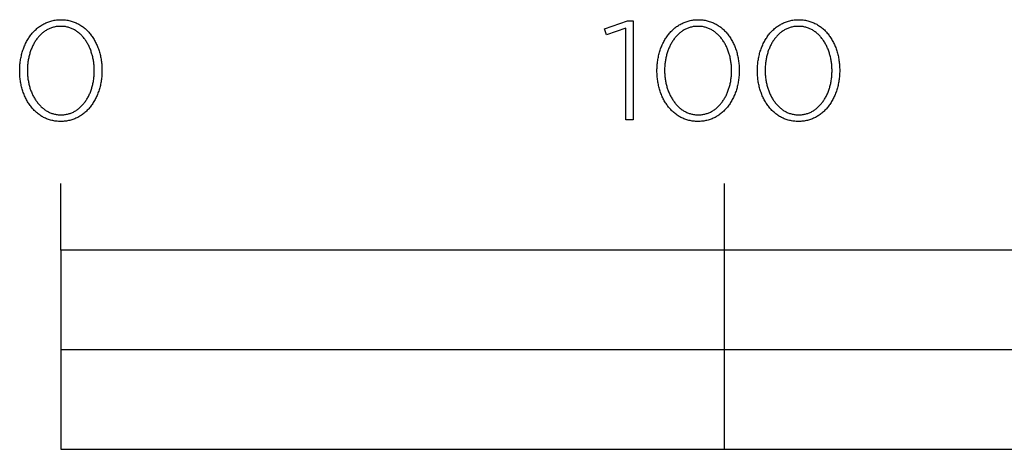
# Model space of a CAD drawing. Extents: x -4480 to 902, y -4921 to -512.
# Drawn here: x -4480 to -4332, y -4921 to -4856 of the extents above; entities that cross this region are included whole.
import ezdxf

# ---------------------------------------------------------------- set-up
doc = ezdxf.new("R2010")
doc.units = 0
doc.header["$LTSCALE"] = 165
doc.layers.add('FISHER___PAYKEL', color=7, linetype='CONTINUOUS')

msp = doc.modelspace()

# ---------------------------------------------------------------- linework, layer by layer
at = {"layer": 'FISHER___PAYKEL'}
for p, q in [((-4473.79, -4890.91), (-4473.79, -4880.91)), ((-4373.79, -4920.91), (-4373.79, -4880.91)), ((-4473.79, -4905.91), (-4073.79, -4905.91))]:
    msp.add_line(p, q, dxfattribs=at)
at = {"layer": 'FISHER___PAYKEL', "color": 168}
for points in [[(-4479.98, -4863.94), (-4479.98, -4863.9), (-4479.98, -4863.71), (-4479.98, -4863.52), (-4479.97, -4863.33), (-4479.95, -4863.14), (-4479.94, -4862.96), (-4479.92, -4862.77), (-4479.9, -4862.58), (-4479.87, -4862.4), (-4479.84, -4862.22), (-4479.81, -4862.04), (-4479.77, -4861.86), (-4479.73, -4861.68), (-4479.69, -4861.5), (-4479.65, -4861.33), (-4479.6, -4861.15), (-4479.55, -4860.98), (-4479.49, -4860.81), (-4479.43, -4860.65), (-4479.37, -4860.48), (-4479.31, -4860.32), (-4479.24, -4860.16), (-4479.17, -4860), (-4479.09, -4859.84), (-4479.02, -4859.68), (-4478.94, -4859.53), (-4478.86, -4859.38), (-4478.77, -4859.24), (-4478.68, -4859.09), (-4478.59, -4858.95), (-4478.5, -4858.81), (-4478.4, -4858.67), (-4478.3, -4858.54), (-4478.2, -4858.41), (-4478.09, -4858.28), (-4477.98, -4858.16), (-4477.87, -4858.04), (-4477.76, -4857.92), (-4477.64, -4857.81), (-4477.52, -4857.7), (-4477.4, -4857.59), (-4477.28, -4857.49), (-4477.15, -4857.39), (-4477.02, -4857.29), (-4476.89, -4857.2), (-4476.76, -4857.11), (-4476.62, -4857.02), (-4476.48, -4856.94), (-4476.34, -4856.87), (-4476.19, -4856.79), (-4476.05, -4856.72), (-4475.9, -4856.66), (-4475.75, -4856.6), (-4475.59, -4856.54), (-4475.44, -4856.49), (-4475.28, -4856.45), (-4475.12, -4856.4), (-4474.96, -4856.37), (-4474.79, -4856.33), (-4474.63, -4856.31), (-4474.46, -4856.28), (-4474.29, -4856.27), (-4474.11, -4856.25), (-4473.94, -4856.25), (-4473.76, -4856.24), (-4473.58, -4856.25), (-4473.41, -4856.25), (-4473.23, -4856.27), (-4473.06, -4856.28), (-4472.89, -4856.31), (-4472.73, -4856.33), (-4472.56, -4856.37), (-4472.4, -4856.4), (-4472.24, -4856.44), (-4472.09, -4856.49), (-4471.93, -4856.54), (-4471.78, -4856.6), (-4471.63, -4856.65), (-4471.48, -4856.72), (-4471.33, -4856.79), (-4471.19, -4856.86), (-4471.05, -4856.93), (-4470.91, -4857.01), (-4470.78, -4857.1), (-4470.64, -4857.19), (-4470.51, -4857.28), (-4470.38, -4857.37), (-4470.26, -4857.47), (-4470.14, -4857.58), (-4470.01, -4857.68), (-4469.9, -4857.79), (-4469.78, -4857.9), (-4469.67, -4858.02), (-4469.56, -4858.14), (-4469.45, -4858.26), (-4469.35, -4858.39), (-4469.25, -4858.52), (-4469.15, -4858.65), (-4469.05, -4858.79), (-4468.96, -4858.92), (-4468.87, -4859.06), (-4468.78, -4859.21), (-4468.7, -4859.35), (-4468.62, -4859.5), (-4468.54, -4859.65), (-4468.46, -4859.81), (-4468.39, -4859.96), (-4468.32, -4860.12), (-4468.25, -4860.28), (-4468.19, -4860.45), (-4468.13, -4860.61), (-4468.07, -4860.78), (-4468.02, -4860.95), (-4467.96, -4861.12), (-4467.92, -4861.29), (-4467.87, -4861.46), (-4467.83, -4861.64), (-4467.79, -4861.82), (-4467.76, -4862), (-4467.72, -4862.18), (-4467.7, -4862.36), (-4467.67, -4862.54), (-4467.65, -4862.73), (-4467.63, -4862.91), (-4467.61, -4863.1), (-4467.6, -4863.29), (-4467.59, -4863.48), (-4467.59, -4863.67), (-4467.59, -4863.86), (-4467.59, -4863.9), (-4467.59, -4864.09), (-4467.59, -4864.28), (-4467.6, -4864.47), (-4467.61, -4864.66), (-4467.63, -4864.85), (-4467.65, -4865.03), (-4467.67, -4865.22), (-4467.7, -4865.4), (-4467.73, -4865.59), (-4467.76, -4865.77), (-4467.79, -4865.95), (-4467.83, -4866.13), (-4467.88, -4866.3), (-4467.92, -4866.48), (-4467.97, -4866.65), (-4468.02, -4866.82), (-4468.08, -4866.99), (-4468.14, -4867.16), (-4468.2, -4867.32), (-4468.26, -4867.49), (-4468.33, -4867.65), (-4468.4, -4867.81), (-4468.47, -4867.97), (-4468.55, -4868.12), (-4468.63, -4868.27), (-4468.71, -4868.42), (-4468.8, -4868.57), (-4468.89, -4868.71), (-4468.98, -4868.85), (-4469.07, -4868.99), (-4469.17, -4869.13), (-4469.27, -4869.26), (-4469.37, -4869.39), (-4469.48, -4869.52), (-4469.58, -4869.64), (-4469.69, -4869.76), (-4469.81, -4869.88), (-4469.92, -4870), (-4470.04, -4870.11), (-4470.16, -4870.21), (-4470.29, -4870.32), (-4470.42, -4870.42), (-4470.54, -4870.51), (-4470.68, -4870.61), (-4470.81, -4870.7), (-4470.95, -4870.78), (-4471.09, -4870.86), (-4471.23, -4870.94), (-4471.37, -4871.01), (-4471.52, -4871.08), (-4471.67, -4871.14), (-4471.82, -4871.2), (-4471.97, -4871.26), (-4472.13, -4871.31), (-4472.29, -4871.36), (-4472.45, -4871.4), (-4472.61, -4871.44), (-4472.77, -4871.47), (-4472.94, -4871.5), (-4473.11, -4871.52), (-4473.28, -4871.54), (-4473.45, -4871.55), (-4473.63, -4871.56), (-4473.81, -4871.56), (-4473.98, -4871.56), (-4474.16, -4871.55), (-4474.33, -4871.54), (-4474.5, -4871.52), (-4474.67, -4871.5), (-4474.84, -4871.47), (-4475, -4871.44), (-4475.16, -4871.4), (-4475.32, -4871.36), (-4475.48, -4871.31), (-4475.64, -4871.26), (-4475.79, -4871.21), (-4475.94, -4871.15), (-4476.09, -4871.08), (-4476.23, -4871.02), (-4476.38, -4870.94), (-4476.52, -4870.87), (-4476.65, -4870.79), (-4476.79, -4870.7), (-4476.92, -4870.62), (-4477.05, -4870.52), (-4477.18, -4870.43), (-4477.31, -4870.33), (-4477.43, -4870.23), (-4477.55, -4870.12), (-4477.67, -4870.01), (-4477.78, -4869.9), (-4477.9, -4869.78), (-4478.01, -4869.66), (-4478.11, -4869.54), (-4478.22, -4869.41), (-4478.32, -4869.28), (-4478.42, -4869.15), (-4478.52, -4869.02), (-4478.61, -4868.88), (-4478.7, -4868.74), (-4478.79, -4868.59), (-4478.87, -4868.45), (-4478.95, -4868.3), (-4479.03, -4868.15), (-4479.11, -4867.99), (-4479.18, -4867.84), (-4479.25, -4867.68), (-4479.32, -4867.52), (-4479.38, -4867.36), (-4479.44, -4867.19), (-4479.5, -4867.02), (-4479.55, -4866.86), (-4479.6, -4866.69), (-4479.65, -4866.51), (-4479.7, -4866.34), (-4479.74, -4866.16), (-4479.78, -4865.98), (-4479.81, -4865.81), (-4479.84, -4865.62), (-4479.87, -4865.44), (-4479.9, -4865.26), (-4479.92, -4865.07), (-4479.94, -4864.89), (-4479.96, -4864.7), (-4479.97, -4864.51), (-4479.98, -4864.32), (-4479.98, -4864.13)], [(-4388.67, -4857.53), (-4391.56, -4858.51), (-4391.86, -4857.64), (-4388.44, -4856.39), (-4387.58, -4856.39), (-4387.58, -4871.31), (-4388.67, -4871.31)], [(-4383.98, -4863.94), (-4383.98, -4863.9), (-4383.98, -4863.71), (-4383.97, -4863.52), (-4383.96, -4863.33), (-4383.95, -4863.14), (-4383.94, -4862.96), (-4383.92, -4862.77), (-4383.89, -4862.58), (-4383.87, -4862.4), (-4383.84, -4862.22), (-4383.81, -4862.04), (-4383.77, -4861.86), (-4383.73, -4861.68), (-4383.69, -4861.5), (-4383.64, -4861.33), (-4383.6, -4861.15), (-4383.54, -4860.98), (-4383.49, -4860.81), (-4383.43, -4860.65), (-4383.37, -4860.48), (-4383.3, -4860.32), (-4383.24, -4860.16), (-4383.17, -4860), (-4383.09, -4859.84), (-4383.01, -4859.68), (-4382.94, -4859.53), (-4382.85, -4859.38), (-4382.77, -4859.24), (-4382.68, -4859.09), (-4382.59, -4858.95), (-4382.49, -4858.81), (-4382.4, -4858.67), (-4382.3, -4858.54), (-4382.19, -4858.41), (-4382.09, -4858.28), (-4381.98, -4858.16), (-4381.87, -4858.04), (-4381.76, -4857.92), (-4381.64, -4857.81), (-4381.52, -4857.7), (-4381.4, -4857.59), (-4381.28, -4857.49), (-4381.15, -4857.39), (-4381.02, -4857.29), (-4380.89, -4857.2), (-4380.75, -4857.11), (-4380.62, -4857.02), (-4380.48, -4856.94), (-4380.34, -4856.87), (-4380.19, -4856.79), (-4380.05, -4856.72), (-4379.9, -4856.66), (-4379.75, -4856.6), (-4379.59, -4856.54), (-4379.44, -4856.49), (-4379.28, -4856.45), (-4379.12, -4856.4), (-4378.96, -4856.37), (-4378.79, -4856.33), (-4378.63, -4856.31), (-4378.46, -4856.28), (-4378.29, -4856.27), (-4378.11, -4856.25), (-4377.94, -4856.25), (-4377.76, -4856.24), (-4377.58, -4856.25), (-4377.41, -4856.25), (-4377.24, -4856.27), (-4377.06, -4856.28), (-4376.9, -4856.31), (-4376.73, -4856.33), (-4376.57, -4856.37), (-4376.4, -4856.4), (-4376.24, -4856.44), (-4376.09, -4856.49), (-4375.93, -4856.54), (-4375.78, -4856.6), (-4375.63, -4856.65), (-4375.48, -4856.72), (-4375.33, -4856.79), (-4375.19, -4856.86), (-4375.05, -4856.93), (-4374.91, -4857.01), (-4374.78, -4857.1), (-4374.64, -4857.19), (-4374.51, -4857.28), (-4374.38, -4857.37), (-4374.26, -4857.47), (-4374.13, -4857.58), (-4374.01, -4857.68), (-4373.9, -4857.79), (-4373.78, -4857.9), (-4373.67, -4858.02), (-4373.56, -4858.14), (-4373.45, -4858.26), (-4373.35, -4858.39), (-4373.25, -4858.52), (-4373.15, -4858.65), (-4373.05, -4858.79), (-4372.96, -4858.92), (-4372.87, -4859.06), (-4372.78, -4859.21), (-4372.7, -4859.35), (-4372.61, -4859.5), (-4372.54, -4859.65), (-4372.46, -4859.81), (-4372.39, -4859.96), (-4372.32, -4860.12), (-4372.25, -4860.28), (-4372.19, -4860.45), (-4372.13, -4860.61), (-4372.07, -4860.78), (-4372.01, -4860.95), (-4371.96, -4861.12), (-4371.91, -4861.29), (-4371.87, -4861.46), (-4371.83, -4861.64), (-4371.79, -4861.82), (-4371.75, -4862), (-4371.72, -4862.18), (-4371.69, -4862.36), (-4371.67, -4862.54), (-4371.65, -4862.73), (-4371.63, -4862.91), (-4371.61, -4863.1), (-4371.6, -4863.29), (-4371.59, -4863.48), (-4371.59, -4863.67), (-4371.58, -4863.86), (-4371.58, -4863.9), (-4371.59, -4864.09), (-4371.59, -4864.28), (-4371.6, -4864.47), (-4371.61, -4864.66), (-4371.63, -4864.85), (-4371.65, -4865.03), (-4371.67, -4865.22), (-4371.69, -4865.4), (-4371.72, -4865.59), (-4371.76, -4865.77), (-4371.79, -4865.95), (-4371.83, -4866.13), (-4371.87, -4866.3), (-4371.92, -4866.48), (-4371.97, -4866.65), (-4372.02, -4866.82), (-4372.07, -4866.99), (-4372.13, -4867.16), (-4372.19, -4867.32), (-4372.26, -4867.49), (-4372.33, -4867.65), (-4372.4, -4867.81), (-4372.47, -4867.97), (-4372.55, -4868.12), (-4372.63, -4868.27), (-4372.71, -4868.42), (-4372.8, -4868.57), (-4372.88, -4868.71), (-4372.97, -4868.85), (-4373.07, -4868.99), (-4373.17, -4869.13), (-4373.27, -4869.26), (-4373.37, -4869.39), (-4373.47, -4869.52), (-4373.58, -4869.64), (-4373.69, -4869.76), (-4373.81, -4869.88), (-4373.92, -4870), (-4374.04, -4870.11), (-4374.16, -4870.21), (-4374.29, -4870.32), (-4374.41, -4870.42), (-4374.54, -4870.51), (-4374.67, -4870.61), (-4374.81, -4870.7), (-4374.94, -4870.78), (-4375.08, -4870.86), (-4375.23, -4870.94), (-4375.37, -4871.01), (-4375.52, -4871.08), (-4375.66, -4871.14), (-4375.82, -4871.2), (-4375.97, -4871.26), (-4376.12, -4871.31), (-4376.28, -4871.36), (-4376.44, -4871.4), (-4376.61, -4871.44), (-4376.77, -4871.47), (-4376.94, -4871.5), (-4377.11, -4871.52), (-4377.28, -4871.54), (-4377.45, -4871.55), (-4377.63, -4871.56), (-4377.8, -4871.56), (-4377.98, -4871.56), (-4378.16, -4871.55), (-4378.33, -4871.54), (-4378.5, -4871.52), (-4378.67, -4871.5), (-4378.83, -4871.47), (-4379, -4871.44), (-4379.16, -4871.4), (-4379.32, -4871.36), (-4379.48, -4871.31), (-4379.63, -4871.26), (-4379.79, -4871.21), (-4379.94, -4871.15), (-4380.09, -4871.08), (-4380.23, -4871.02), (-4380.37, -4870.94), (-4380.51, -4870.87), (-4380.65, -4870.79), (-4380.79, -4870.7), (-4380.92, -4870.62), (-4381.05, -4870.52), (-4381.18, -4870.43), (-4381.31, -4870.33), (-4381.43, -4870.23), (-4381.55, -4870.12), (-4381.67, -4870.01), (-4381.78, -4869.9), (-4381.9, -4869.78), (-4382.01, -4869.66), (-4382.11, -4869.54), (-4382.22, -4869.41), (-4382.32, -4869.28), (-4382.42, -4869.15), (-4382.51, -4869.02), (-4382.61, -4868.88), (-4382.7, -4868.74), (-4382.78, -4868.59), (-4382.87, -4868.45), (-4382.95, -4868.3), (-4383.03, -4868.15), (-4383.11, -4867.99), (-4383.18, -4867.84), (-4383.25, -4867.68), (-4383.31, -4867.52), (-4383.38, -4867.36), (-4383.44, -4867.19), (-4383.5, -4867.02), (-4383.55, -4866.86), (-4383.6, -4866.69), (-4383.65, -4866.51), (-4383.69, -4866.34), (-4383.74, -4866.16), (-4383.77, -4865.98), (-4383.81, -4865.81), (-4383.84, -4865.62), (-4383.87, -4865.44), (-4383.9, -4865.26), (-4383.92, -4865.07), (-4383.94, -4864.89), (-4383.95, -4864.7), (-4383.96, -4864.51), (-4383.97, -4864.32), (-4383.98, -4864.13)], [(-4368.85, -4863.94), (-4368.85, -4863.9), (-4368.84, -4863.71), (-4368.84, -4863.52), (-4368.83, -4863.33), (-4368.82, -4863.14), (-4368.8, -4862.96), (-4368.78, -4862.77), (-4368.76, -4862.58), (-4368.73, -4862.4), (-4368.7, -4862.22), (-4368.67, -4862.04), (-4368.64, -4861.86), (-4368.6, -4861.68), (-4368.55, -4861.5), (-4368.51, -4861.33), (-4368.46, -4861.15), (-4368.41, -4860.98), (-4368.35, -4860.81), (-4368.29, -4860.65), (-4368.23, -4860.48), (-4368.17, -4860.32), (-4368.1, -4860.16), (-4368.03, -4860), (-4367.96, -4859.84), (-4367.88, -4859.68), (-4367.8, -4859.53), (-4367.72, -4859.38), (-4367.63, -4859.24), (-4367.54, -4859.09), (-4367.45, -4858.95), (-4367.36, -4858.81), (-4367.26, -4858.67), (-4367.16, -4858.54), (-4367.06, -4858.41), (-4366.95, -4858.28), (-4366.85, -4858.16), (-4366.73, -4858.04), (-4366.62, -4857.92), (-4366.5, -4857.81), (-4366.39, -4857.7), (-4366.26, -4857.59), (-4366.14, -4857.49), (-4366.01, -4857.39), (-4365.88, -4857.29), (-4365.75, -4857.2), (-4365.62, -4857.11), (-4365.48, -4857.02), (-4365.34, -4856.94), (-4365.2, -4856.87), (-4365.06, -4856.79), (-4364.91, -4856.72), (-4364.76, -4856.66), (-4364.61, -4856.6), (-4364.46, -4856.54), (-4364.3, -4856.49), (-4364.14, -4856.45), (-4363.98, -4856.4), (-4363.82, -4856.37), (-4363.66, -4856.33), (-4363.49, -4856.31), (-4363.32, -4856.28), (-4363.15, -4856.27), (-4362.98, -4856.25), (-4362.8, -4856.25), (-4362.62, -4856.24), (-4362.45, -4856.25), (-4362.27, -4856.25), (-4362.1, -4856.27), (-4361.93, -4856.28), (-4361.76, -4856.31), (-4361.59, -4856.33), (-4361.43, -4856.37), (-4361.27, -4856.4), (-4361.11, -4856.44), (-4360.95, -4856.49), (-4360.79, -4856.54), (-4360.64, -4856.6), (-4360.49, -4856.65), (-4360.34, -4856.72), (-4360.2, -4856.79), (-4360.05, -4856.86), (-4359.91, -4856.93), (-4359.77, -4857.01), (-4359.64, -4857.1), (-4359.51, -4857.19), (-4359.37, -4857.28), (-4359.25, -4857.37), (-4359.12, -4857.47), (-4359, -4857.58), (-4358.88, -4857.68), (-4358.76, -4857.79), (-4358.64, -4857.9), (-4358.53, -4858.02), (-4358.42, -4858.14), (-4358.32, -4858.26), (-4358.21, -4858.39), (-4358.11, -4858.52), (-4358.01, -4858.65), (-4357.91, -4858.79), (-4357.82, -4858.92), (-4357.73, -4859.06), (-4357.64, -4859.21), (-4357.56, -4859.35), (-4357.48, -4859.5), (-4357.4, -4859.65), (-4357.32, -4859.81), (-4357.25, -4859.96), (-4357.18, -4860.12), (-4357.11, -4860.28), (-4357.05, -4860.45), (-4356.99, -4860.61), (-4356.93, -4860.78), (-4356.88, -4860.95), (-4356.83, -4861.12), (-4356.78, -4861.29), (-4356.73, -4861.46), (-4356.69, -4861.64), (-4356.65, -4861.82), (-4356.62, -4862), (-4356.59, -4862.18), (-4356.56, -4862.36), (-4356.53, -4862.54), (-4356.51, -4862.73), (-4356.49, -4862.91), (-4356.48, -4863.1), (-4356.46, -4863.29), (-4356.46, -4863.48), (-4356.45, -4863.67), (-4356.45, -4863.86), (-4356.45, -4863.9), (-4356.45, -4864.09), (-4356.46, -4864.28), (-4356.46, -4864.47), (-4356.48, -4864.66), (-4356.49, -4864.85), (-4356.51, -4865.03), (-4356.53, -4865.22), (-4356.56, -4865.4), (-4356.59, -4865.59), (-4356.62, -4865.77), (-4356.66, -4865.95), (-4356.7, -4866.13), (-4356.74, -4866.3), (-4356.78, -4866.48), (-4356.83, -4866.65), (-4356.89, -4866.82), (-4356.94, -4866.99), (-4357, -4867.16), (-4357.06, -4867.32), (-4357.12, -4867.49), (-4357.19, -4867.65), (-4357.26, -4867.81), (-4357.34, -4867.97), (-4357.41, -4868.12), (-4357.49, -4868.27), (-4357.57, -4868.42), (-4357.66, -4868.57), (-4357.75, -4868.71), (-4357.84, -4868.85), (-4357.93, -4868.99), (-4358.03, -4869.13), (-4358.13, -4869.26), (-4358.23, -4869.39), (-4358.34, -4869.52), (-4358.45, -4869.64), (-4358.56, -4869.76), (-4358.67, -4869.88), (-4358.79, -4870), (-4358.91, -4870.11), (-4359.03, -4870.21), (-4359.15, -4870.32), (-4359.28, -4870.42), (-4359.41, -4870.51), (-4359.54, -4870.61), (-4359.67, -4870.7), (-4359.81, -4870.78), (-4359.95, -4870.86), (-4360.09, -4870.94), (-4360.23, -4871.01), (-4360.38, -4871.08), (-4360.53, -4871.14), (-4360.68, -4871.2), (-4360.83, -4871.26), (-4360.99, -4871.31), (-4361.15, -4871.36), (-4361.31, -4871.4), (-4361.47, -4871.44), (-4361.64, -4871.47), (-4361.8, -4871.5), (-4361.97, -4871.52), (-4362.14, -4871.54), (-4362.32, -4871.55), (-4362.49, -4871.56), (-4362.67, -4871.56), (-4362.85, -4871.56), (-4363.02, -4871.55), (-4363.19, -4871.54), (-4363.36, -4871.52), (-4363.53, -4871.5), (-4363.7, -4871.47), (-4363.86, -4871.44), (-4364.03, -4871.4), (-4364.19, -4871.36), (-4364.34, -4871.31), (-4364.5, -4871.26), (-4364.65, -4871.21), (-4364.8, -4871.15), (-4364.95, -4871.08), (-4365.09, -4871.02), (-4365.24, -4870.94), (-4365.38, -4870.87), (-4365.52, -4870.79), (-4365.65, -4870.7), (-4365.79, -4870.62), (-4365.92, -4870.52), (-4366.05, -4870.43), (-4366.17, -4870.33), (-4366.29, -4870.23), (-4366.41, -4870.12), (-4366.53, -4870.01), (-4366.65, -4869.9), (-4366.76, -4869.78), (-4366.87, -4869.66), (-4366.98, -4869.54), (-4367.08, -4869.41), (-4367.18, -4869.28), (-4367.28, -4869.15), (-4367.38, -4869.02), (-4367.47, -4868.88), (-4367.56, -4868.74), (-4367.65, -4868.59), (-4367.73, -4868.45), (-4367.81, -4868.3), (-4367.89, -4868.15), (-4367.97, -4867.99), (-4368.04, -4867.84), (-4368.11, -4867.68), (-4368.18, -4867.52), (-4368.24, -4867.36), (-4368.3, -4867.19), (-4368.36, -4867.02), (-4368.41, -4866.86), (-4368.47, -4866.69), (-4368.51, -4866.51), (-4368.56, -4866.34), (-4368.6, -4866.16), (-4368.64, -4865.98), (-4368.68, -4865.81), (-4368.71, -4865.62), (-4368.74, -4865.44), (-4368.76, -4865.26), (-4368.78, -4865.07), (-4368.8, -4864.89), (-4368.82, -4864.7), (-4368.83, -4864.51), (-4368.84, -4864.32), (-4368.84, -4864.13)], [(-4468.74, -4863.94), (-4468.74, -4863.9), (-4468.74, -4863.74), (-4468.75, -4863.58), (-4468.75, -4863.42), (-4468.76, -4863.26), (-4468.78, -4863.1), (-4468.79, -4862.94), (-4468.81, -4862.78), (-4468.83, -4862.63), (-4468.85, -4862.47), (-4468.88, -4862.31), (-4468.91, -4862.16), (-4468.94, -4862.01), (-4468.98, -4861.85), (-4469.01, -4861.7), (-4469.05, -4861.55), (-4469.1, -4861.41), (-4469.14, -4861.26), (-4469.19, -4861.11), (-4469.24, -4860.97), (-4469.29, -4860.83), (-4469.34, -4860.69), (-4469.4, -4860.55), (-4469.46, -4860.41), (-4469.52, -4860.28), (-4469.59, -4860.15), (-4469.66, -4860.01), (-4469.73, -4859.89), (-4469.8, -4859.76), (-4469.87, -4859.64), (-4469.95, -4859.51), (-4470.03, -4859.39), (-4470.11, -4859.28), (-4470.19, -4859.16), (-4470.28, -4859.05), (-4470.37, -4858.94), (-4470.46, -4858.83), (-4470.55, -4858.73), (-4470.64, -4858.63), (-4470.74, -4858.53), (-4470.84, -4858.44), (-4470.94, -4858.35), (-4471.04, -4858.26), (-4471.15, -4858.17), (-4471.26, -4858.09), (-4471.37, -4858.01), (-4471.48, -4857.93), (-4471.59, -4857.86), (-4471.71, -4857.79), (-4471.82, -4857.73), (-4471.94, -4857.67), (-4472.06, -4857.61), (-4472.19, -4857.56), (-4472.31, -4857.51), (-4472.44, -4857.46), (-4472.57, -4857.42), (-4472.7, -4857.38), (-4472.83, -4857.35), (-4472.96, -4857.32), (-4473.1, -4857.29), (-4473.24, -4857.27), (-4473.38, -4857.26), (-4473.52, -4857.25), (-4473.66, -4857.24), (-4473.81, -4857.24), (-4473.95, -4857.24), (-4474.09, -4857.25), (-4474.23, -4857.26), (-4474.37, -4857.27), (-4474.51, -4857.29), (-4474.64, -4857.32), (-4474.78, -4857.35), (-4474.91, -4857.38), (-4475.04, -4857.42), (-4475.17, -4857.46), (-4475.29, -4857.5), (-4475.42, -4857.55), (-4475.54, -4857.61), (-4475.66, -4857.66), (-4475.78, -4857.72), (-4475.9, -4857.79), (-4476.01, -4857.86), (-4476.12, -4857.93), (-4476.23, -4858), (-4476.34, -4858.08), (-4476.45, -4858.16), (-4476.55, -4858.24), (-4476.65, -4858.33), (-4476.75, -4858.42), (-4476.85, -4858.52), (-4476.95, -4858.61), (-4477.04, -4858.71), (-4477.13, -4858.82), (-4477.22, -4858.92), (-4477.31, -4859.03), (-4477.39, -4859.14), (-4477.48, -4859.26), (-4477.56, -4859.37), (-4477.63, -4859.49), (-4477.71, -4859.61), (-4477.78, -4859.73), (-4477.85, -4859.86), (-4477.92, -4859.99), (-4477.99, -4860.12), (-4478.05, -4860.25), (-4478.11, -4860.38), (-4478.17, -4860.52), (-4478.23, -4860.66), (-4478.28, -4860.8), (-4478.34, -4860.94), (-4478.39, -4861.08), (-4478.43, -4861.22), (-4478.48, -4861.37), (-4478.52, -4861.52), (-4478.56, -4861.67), (-4478.59, -4861.82), (-4478.63, -4861.97), (-4478.66, -4862.12), (-4478.69, -4862.27), (-4478.71, -4862.43), (-4478.74, -4862.59), (-4478.76, -4862.74), (-4478.78, -4862.9), (-4478.79, -4863.06), (-4478.8, -4863.22), (-4478.82, -4863.54), (-4478.83, -4863.86), (-4478.83, -4863.9), (-4478.82, -4864.06), (-4478.82, -4864.22), (-4478.81, -4864.38), (-4478.8, -4864.54), (-4478.79, -4864.7), (-4478.77, -4864.86), (-4478.76, -4865.01), (-4478.74, -4865.17), (-4478.71, -4865.33), (-4478.68, -4865.48), (-4478.66, -4865.64), (-4478.62, -4865.79), (-4478.59, -4865.94), (-4478.55, -4866.09), (-4478.51, -4866.24), (-4478.47, -4866.39), (-4478.43, -4866.53), (-4478.38, -4866.68), (-4478.33, -4866.82), (-4478.28, -4866.96), (-4478.22, -4867.11), (-4478.16, -4867.24), (-4478.1, -4867.38), (-4478.04, -4867.52), (-4477.98, -4867.65), (-4477.91, -4867.78), (-4477.84, -4867.91), (-4477.77, -4868.03), (-4477.69, -4868.16), (-4477.62, -4868.28), (-4477.54, -4868.4), (-4477.46, -4868.52), (-4477.37, -4868.63), (-4477.29, -4868.75), (-4477.2, -4868.85), (-4477.11, -4868.96), (-4477.02, -4869.07), (-4476.92, -4869.17), (-4476.82, -4869.26), (-4476.73, -4869.36), (-4476.62, -4869.45), (-4476.52, -4869.54), (-4476.42, -4869.63), (-4476.31, -4869.71), (-4476.2, -4869.79), (-4476.09, -4869.86), (-4475.97, -4869.94), (-4475.86, -4870.01), (-4475.74, -4870.07), (-4475.62, -4870.13), (-4475.5, -4870.19), (-4475.38, -4870.24), (-4475.25, -4870.29), (-4475.13, -4870.34), (-4475, -4870.38), (-4474.87, -4870.42), (-4474.74, -4870.45), (-4474.6, -4870.48), (-4474.47, -4870.51), (-4474.33, -4870.53), (-4474.19, -4870.54), (-4474.05, -4870.56), (-4473.9, -4870.56), (-4473.76, -4870.57), (-4473.62, -4870.56), (-4473.47, -4870.56), (-4473.33, -4870.54), (-4473.19, -4870.53), (-4473.06, -4870.51), (-4472.92, -4870.48), (-4472.79, -4870.45), (-4472.65, -4870.42), (-4472.52, -4870.38), (-4472.4, -4870.34), (-4472.27, -4870.3), (-4472.15, -4870.25), (-4472.02, -4870.2), (-4471.9, -4870.14), (-4471.78, -4870.08), (-4471.67, -4870.01), (-4471.55, -4869.95), (-4471.44, -4869.87), (-4471.33, -4869.8), (-4471.22, -4869.72), (-4471.12, -4869.64), (-4471.01, -4869.55), (-4470.91, -4869.47), (-4470.81, -4869.37), (-4470.71, -4869.28), (-4470.62, -4869.18), (-4470.52, -4869.08), (-4470.43, -4868.98), (-4470.34, -4868.87), (-4470.26, -4868.77), (-4470.17, -4868.65), (-4470.09, -4868.54), (-4470.01, -4868.42), (-4469.93, -4868.31), (-4469.85, -4868.18), (-4469.78, -4868.06), (-4469.71, -4867.94), (-4469.64, -4867.81), (-4469.58, -4867.68), (-4469.51, -4867.55), (-4469.45, -4867.41), (-4469.39, -4867.28), (-4469.33, -4867.14), (-4469.28, -4867), (-4469.23, -4866.86), (-4469.18, -4866.72), (-4469.13, -4866.57), (-4469.09, -4866.43), (-4469.05, -4866.28), (-4469.01, -4866.13), (-4468.97, -4865.98), (-4468.94, -4865.83), (-4468.91, -4865.68), (-4468.88, -4865.52), (-4468.85, -4865.37), (-4468.83, -4865.21), (-4468.81, -4865.06), (-4468.79, -4864.9), (-4468.77, -4864.74), (-4468.76, -4864.58), (-4468.75, -4864.42), (-4468.75, -4864.26), (-4468.74, -4864.1)], [(-4372.74, -4863.94), (-4372.74, -4863.9), (-4372.74, -4863.74), (-4372.74, -4863.58), (-4372.75, -4863.42), (-4372.76, -4863.26), (-4372.77, -4863.1), (-4372.79, -4862.94), (-4372.81, -4862.78), (-4372.83, -4862.63), (-4372.85, -4862.47), (-4372.88, -4862.31), (-4372.91, -4862.16), (-4372.94, -4862.01), (-4372.97, -4861.85), (-4373.01, -4861.7), (-4373.05, -4861.55), (-4373.09, -4861.41), (-4373.14, -4861.26), (-4373.19, -4861.11), (-4373.24, -4860.97), (-4373.29, -4860.83), (-4373.34, -4860.69), (-4373.4, -4860.55), (-4373.46, -4860.41), (-4373.52, -4860.28), (-4373.59, -4860.15), (-4373.66, -4860.01), (-4373.72, -4859.89), (-4373.8, -4859.76), (-4373.87, -4859.64), (-4373.95, -4859.51), (-4374.03, -4859.39), (-4374.11, -4859.28), (-4374.19, -4859.16), (-4374.28, -4859.05), (-4374.37, -4858.94), (-4374.46, -4858.83), (-4374.55, -4858.73), (-4374.64, -4858.63), (-4374.74, -4858.53), (-4374.84, -4858.44), (-4374.94, -4858.35), (-4375.04, -4858.26), (-4375.15, -4858.17), (-4375.26, -4858.09), (-4375.36, -4858.01), (-4375.48, -4857.93), (-4375.59, -4857.86), (-4375.7, -4857.79), (-4375.82, -4857.73), (-4375.94, -4857.67), (-4376.06, -4857.61), (-4376.19, -4857.56), (-4376.31, -4857.51), (-4376.44, -4857.46), (-4376.57, -4857.42), (-4376.7, -4857.38), (-4376.83, -4857.35), (-4376.96, -4857.32), (-4377.1, -4857.29), (-4377.24, -4857.27), (-4377.37, -4857.26), (-4377.52, -4857.25), (-4377.66, -4857.24), (-4377.8, -4857.24), (-4377.95, -4857.24), (-4378.09, -4857.25), (-4378.23, -4857.26), (-4378.37, -4857.27), (-4378.51, -4857.29), (-4378.64, -4857.32), (-4378.78, -4857.35), (-4378.91, -4857.38), (-4379.04, -4857.42), (-4379.17, -4857.46), (-4379.29, -4857.5), (-4379.42, -4857.55), (-4379.54, -4857.61), (-4379.66, -4857.66), (-4379.78, -4857.72), (-4379.89, -4857.79), (-4380.01, -4857.86), (-4380.12, -4857.93), (-4380.23, -4858), (-4380.34, -4858.08), (-4380.45, -4858.16), (-4380.55, -4858.24), (-4380.65, -4858.33), (-4380.75, -4858.42), (-4380.85, -4858.52), (-4380.95, -4858.61), (-4381.04, -4858.71), (-4381.13, -4858.82), (-4381.22, -4858.92), (-4381.31, -4859.03), (-4381.39, -4859.14), (-4381.47, -4859.26), (-4381.55, -4859.37), (-4381.63, -4859.49), (-4381.71, -4859.61), (-4381.78, -4859.73), (-4381.85, -4859.86), (-4381.92, -4859.99), (-4381.99, -4860.12), (-4382.05, -4860.25), (-4382.11, -4860.38), (-4382.17, -4860.52), (-4382.23, -4860.66), (-4382.28, -4860.8), (-4382.33, -4860.94), (-4382.38, -4861.08), (-4382.43, -4861.22), (-4382.47, -4861.37), (-4382.52, -4861.52), (-4382.55, -4861.67), (-4382.59, -4861.82), (-4382.63, -4861.97), (-4382.66, -4862.12), (-4382.69, -4862.27), (-4382.71, -4862.43), (-4382.73, -4862.59), (-4382.75, -4862.74), (-4382.77, -4862.9), (-4382.79, -4863.06), (-4382.8, -4863.22), (-4382.82, -4863.54), (-4382.82, -4863.86), (-4382.82, -4863.9), (-4382.82, -4864.06), (-4382.82, -4864.22), (-4382.81, -4864.38), (-4382.8, -4864.54), (-4382.79, -4864.7), (-4382.77, -4864.86), (-4382.75, -4865.01), (-4382.73, -4865.17), (-4382.71, -4865.33), (-4382.68, -4865.48), (-4382.65, -4865.64), (-4382.62, -4865.79), (-4382.59, -4865.94), (-4382.55, -4866.09), (-4382.51, -4866.24), (-4382.47, -4866.39), (-4382.42, -4866.53), (-4382.38, -4866.68), (-4382.33, -4866.82), (-4382.27, -4866.96), (-4382.22, -4867.11), (-4382.16, -4867.24), (-4382.1, -4867.38), (-4382.04, -4867.52), (-4381.97, -4867.65), (-4381.91, -4867.78), (-4381.84, -4867.91), (-4381.76, -4868.03), (-4381.69, -4868.16), (-4381.61, -4868.28), (-4381.53, -4868.4), (-4381.45, -4868.52), (-4381.37, -4868.63), (-4381.28, -4868.75), (-4381.2, -4868.85), (-4381.11, -4868.96), (-4381.01, -4869.07), (-4380.92, -4869.17), (-4380.82, -4869.26), (-4380.72, -4869.36), (-4380.62, -4869.45), (-4380.52, -4869.54), (-4380.41, -4869.63), (-4380.31, -4869.71), (-4380.2, -4869.79), (-4380.09, -4869.86), (-4379.97, -4869.94), (-4379.86, -4870.01), (-4379.74, -4870.07), (-4379.62, -4870.13), (-4379.5, -4870.19), (-4379.38, -4870.24), (-4379.25, -4870.29), (-4379.13, -4870.34), (-4379, -4870.38), (-4378.87, -4870.42), (-4378.74, -4870.45), (-4378.6, -4870.48), (-4378.47, -4870.51), (-4378.33, -4870.53), (-4378.19, -4870.54), (-4378.05, -4870.56), (-4377.9, -4870.56), (-4377.76, -4870.57), (-4377.62, -4870.56), (-4377.47, -4870.56), (-4377.33, -4870.54), (-4377.19, -4870.53), (-4377.06, -4870.51), (-4376.92, -4870.48), (-4376.79, -4870.45), (-4376.65, -4870.42), (-4376.52, -4870.38), (-4376.4, -4870.34), (-4376.27, -4870.3), (-4376.15, -4870.25), (-4376.02, -4870.2), (-4375.9, -4870.14), (-4375.78, -4870.08), (-4375.67, -4870.01), (-4375.55, -4869.95), (-4375.44, -4869.87), (-4375.33, -4869.8), (-4375.22, -4869.72), (-4375.11, -4869.64), (-4375.01, -4869.55), (-4374.91, -4869.47), (-4374.81, -4869.37), (-4374.71, -4869.28), (-4374.61, -4869.18), (-4374.52, -4869.08), (-4374.43, -4868.98), (-4374.34, -4868.87), (-4374.25, -4868.77), (-4374.17, -4868.65), (-4374.09, -4868.54), (-4374.01, -4868.42), (-4373.93, -4868.31), (-4373.85, -4868.18), (-4373.78, -4868.06), (-4373.71, -4867.94), (-4373.64, -4867.81), (-4373.57, -4867.68), (-4373.51, -4867.55), (-4373.45, -4867.41), (-4373.39, -4867.28), (-4373.33, -4867.14), (-4373.28, -4867), (-4373.23, -4866.86), (-4373.18, -4866.72), (-4373.13, -4866.57), (-4373.09, -4866.43), (-4373.04, -4866.28), (-4373.01, -4866.13), (-4372.97, -4865.98), (-4372.93, -4865.83), (-4372.9, -4865.68), (-4372.87, -4865.52), (-4372.85, -4865.37), (-4372.83, -4865.21), (-4372.8, -4865.06), (-4372.79, -4864.9), (-4372.77, -4864.74), (-4372.76, -4864.58), (-4372.75, -4864.42), (-4372.74, -4864.26), (-4372.74, -4864.1)], [(-4357.6, -4863.94), (-4357.6, -4863.9), (-4357.6, -4863.74), (-4357.61, -4863.58), (-4357.62, -4863.42), (-4357.62, -4863.26), (-4357.64, -4863.1), (-4357.65, -4862.94), (-4357.67, -4862.78), (-4357.69, -4862.63), (-4357.72, -4862.47), (-4357.74, -4862.31), (-4357.77, -4862.16), (-4357.8, -4862.01), (-4357.84, -4861.85), (-4357.88, -4861.7), (-4357.92, -4861.55), (-4357.96, -4861.41), (-4358, -4861.26), (-4358.05, -4861.11), (-4358.1, -4860.97), (-4358.15, -4860.83), (-4358.21, -4860.69), (-4358.27, -4860.55), (-4358.33, -4860.41), (-4358.39, -4860.28), (-4358.45, -4860.15), (-4358.52, -4860.01), (-4358.59, -4859.89), (-4358.66, -4859.76), (-4358.74, -4859.64), (-4358.81, -4859.51), (-4358.89, -4859.39), (-4358.97, -4859.28), (-4359.06, -4859.16), (-4359.14, -4859.05), (-4359.23, -4858.94), (-4359.32, -4858.83), (-4359.41, -4858.73), (-4359.51, -4858.63), (-4359.6, -4858.53), (-4359.7, -4858.44), (-4359.8, -4858.35), (-4359.91, -4858.26), (-4360.01, -4858.17), (-4360.12, -4858.09), (-4360.23, -4858.01), (-4360.34, -4857.93), (-4360.45, -4857.86), (-4360.57, -4857.79), (-4360.69, -4857.73), (-4360.8, -4857.67), (-4360.93, -4857.61), (-4361.05, -4857.56), (-4361.17, -4857.51), (-4361.3, -4857.46), (-4361.43, -4857.42), (-4361.56, -4857.38), (-4361.69, -4857.35), (-4361.83, -4857.32), (-4361.96, -4857.29), (-4362.1, -4857.27), (-4362.24, -4857.26), (-4362.38, -4857.25), (-4362.52, -4857.24), (-4362.67, -4857.24), (-4362.81, -4857.24), (-4362.95, -4857.25), (-4363.1, -4857.26), (-4363.23, -4857.27), (-4363.37, -4857.29), (-4363.51, -4857.32), (-4363.64, -4857.35), (-4363.77, -4857.38), (-4363.9, -4857.42), (-4364.03, -4857.46), (-4364.16, -4857.5), (-4364.28, -4857.55), (-4364.4, -4857.61), (-4364.52, -4857.66), (-4364.64, -4857.72), (-4364.76, -4857.79), (-4364.87, -4857.86), (-4364.98, -4857.93), (-4365.1, -4858), (-4365.2, -4858.08), (-4365.31, -4858.16), (-4365.41, -4858.24), (-4365.52, -4858.33), (-4365.62, -4858.42), (-4365.71, -4858.52), (-4365.81, -4858.61), (-4365.9, -4858.71), (-4365.99, -4858.82), (-4366.08, -4858.92), (-4366.17, -4859.03), (-4366.26, -4859.14), (-4366.34, -4859.26), (-4366.42, -4859.37), (-4366.5, -4859.49), (-4366.57, -4859.61), (-4366.65, -4859.73), (-4366.72, -4859.86), (-4366.79, -4859.99), (-4366.85, -4860.12), (-4366.92, -4860.25), (-4366.98, -4860.38), (-4367.04, -4860.52), (-4367.09, -4860.66), (-4367.15, -4860.8), (-4367.2, -4860.94), (-4367.25, -4861.08), (-4367.29, -4861.22), (-4367.34, -4861.37), (-4367.38, -4861.52), (-4367.42, -4861.67), (-4367.46, -4861.82), (-4367.49, -4861.97), (-4367.52, -4862.12), (-4367.55, -4862.27), (-4367.58, -4862.43), (-4367.6, -4862.59), (-4367.62, -4862.74), (-4367.64, -4862.9), (-4367.65, -4863.06), (-4367.67, -4863.22), (-4367.68, -4863.54), (-4367.69, -4863.86), (-4367.69, -4863.9), (-4367.69, -4864.06), (-4367.68, -4864.22), (-4367.68, -4864.38), (-4367.67, -4864.54), (-4367.65, -4864.7), (-4367.64, -4864.86), (-4367.62, -4865.01), (-4367.6, -4865.17), (-4367.57, -4865.33), (-4367.55, -4865.48), (-4367.52, -4865.64), (-4367.49, -4865.79), (-4367.45, -4865.94), (-4367.41, -4866.09), (-4367.38, -4866.24), (-4367.33, -4866.39), (-4367.29, -4866.53), (-4367.24, -4866.68), (-4367.19, -4866.82), (-4367.14, -4866.96), (-4367.08, -4867.11), (-4367.03, -4867.24), (-4366.97, -4867.38), (-4366.9, -4867.52), (-4366.84, -4867.65), (-4366.77, -4867.78), (-4366.7, -4867.91), (-4366.63, -4868.03), (-4366.56, -4868.16), (-4366.48, -4868.28), (-4366.4, -4868.4), (-4366.32, -4868.52), (-4366.23, -4868.63), (-4366.15, -4868.75), (-4366.06, -4868.85), (-4365.97, -4868.96), (-4365.88, -4869.07), (-4365.78, -4869.17), (-4365.69, -4869.26), (-4365.59, -4869.36), (-4365.49, -4869.45), (-4365.38, -4869.54), (-4365.28, -4869.63), (-4365.17, -4869.71), (-4365.06, -4869.79), (-4364.95, -4869.86), (-4364.84, -4869.94), (-4364.72, -4870.01), (-4364.6, -4870.07), (-4364.49, -4870.13), (-4364.36, -4870.19), (-4364.24, -4870.24), (-4364.12, -4870.29), (-4363.99, -4870.34), (-4363.86, -4870.38), (-4363.73, -4870.42), (-4363.6, -4870.45), (-4363.46, -4870.48), (-4363.33, -4870.51), (-4363.19, -4870.53), (-4363.05, -4870.54), (-4362.91, -4870.56), (-4362.77, -4870.56), (-4362.62, -4870.57), (-4362.48, -4870.56), (-4362.34, -4870.56), (-4362.19, -4870.54), (-4362.06, -4870.53), (-4361.92, -4870.51), (-4361.78, -4870.48), (-4361.65, -4870.45), (-4361.52, -4870.42), (-4361.39, -4870.38), (-4361.26, -4870.34), (-4361.13, -4870.3), (-4361.01, -4870.25), (-4360.89, -4870.2), (-4360.77, -4870.14), (-4360.65, -4870.08), (-4360.53, -4870.01), (-4360.42, -4869.95), (-4360.3, -4869.87), (-4360.19, -4869.8), (-4360.09, -4869.72), (-4359.98, -4869.64), (-4359.87, -4869.55), (-4359.77, -4869.47), (-4359.67, -4869.37), (-4359.57, -4869.28), (-4359.48, -4869.18), (-4359.39, -4869.08), (-4359.29, -4868.98), (-4359.2, -4868.87), (-4359.12, -4868.77), (-4359.03, -4868.65), (-4358.95, -4868.54), (-4358.87, -4868.42), (-4358.79, -4868.31), (-4358.72, -4868.18), (-4358.64, -4868.06), (-4358.57, -4867.94), (-4358.5, -4867.81), (-4358.44, -4867.68), (-4358.37, -4867.55), (-4358.31, -4867.41), (-4358.25, -4867.28), (-4358.2, -4867.14), (-4358.14, -4867), (-4358.09, -4866.86), (-4358.04, -4866.72), (-4358, -4866.57), (-4357.95, -4866.43), (-4357.91, -4866.28), (-4357.87, -4866.13), (-4357.83, -4865.98), (-4357.8, -4865.83), (-4357.77, -4865.68), (-4357.74, -4865.52), (-4357.71, -4865.37), (-4357.69, -4865.21), (-4357.67, -4865.06), (-4357.65, -4864.9), (-4357.64, -4864.74), (-4357.62, -4864.58), (-4357.61, -4864.42), (-4357.61, -4864.26), (-4357.6, -4864.1)]]:
    msp.add_lwpolyline(points, close=True, dxfattribs=at)
at = {"layer": 'FISHER___PAYKEL'}
msp.add_lwpolyline([(-4473.79, -4920.91), (-4073.79, -4920.91), (-4073.79, -4890.91), (-4473.79, -4890.91)], close=True, dxfattribs=at)

doc.saveas('drawing.dxf')
